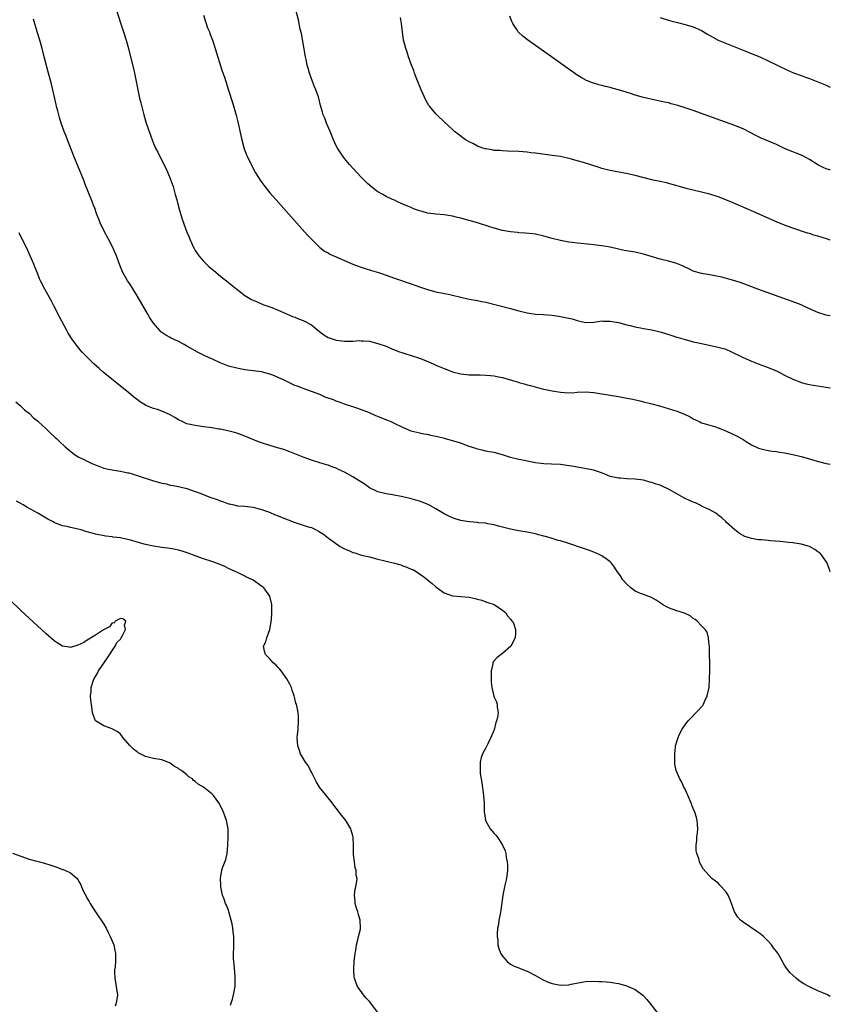
# Model space of a CAD drawing. Units: inches. Extents: x 2625000 to 2628000, y 1458000 to 1461000.
# Drawn here: x 2627805 to 2628000, y 1460295 to 1460532 of the extents above; entities that cross this region are included whole.
import ezdxf

# ---------------------------------------------------------------- set-up
doc = ezdxf.new("R2010")
doc.units = ezdxf.units.IN
doc.header["$MEASUREMENT"] = 0
doc.layers.add('LD26251458_10ft', color=91, linetype='Continuous')

msp = doc.modelspace()

# ---------------------------------------------------------------- linework, layer by layer
at = {"layer": 'LD26251458_10ft'}
for points, elevation in [([(2627825.79, 1460541), (2627829.76, 1460529), (2627830.4, 1460527), (2627830.97, 1460525), (2627831.46, 1460523), (2627832.12, 1460520.12), (2627832.36, 1460519), (2627833.15, 1460515), (2627833.6, 1460513), (2627833.87, 1460511.87), (2627834.6, 1460509), (2627835, 1460507.57), (2627835.18, 1460507), (2627835.89, 1460505), (2627836.64, 1460503), (2627837, 1460502.09), (2627837.48, 1460501), (2627837.97, 1460499.97), (2627839, 1460497.99), (2627840.01, 1460496.01), (2627840.45, 1460495), (2627841, 1460493.67), (2627841.7, 1460491.7), (2627842.18, 1460489.82), (2627842.55, 1460488.55), (2627843, 1460486.81), (2627843.84, 1460483.84), (2627845, 1460480.71), (2627845.52, 1460479.52), (2627845.72, 1460479), (2627846.14, 1460478.14), (2627846.6, 1460477), (2627846.76, 1460476.76), (2627847, 1460476.32), (2627847.54, 1460475.54), (2627847.88, 1460475), (2627849, 1460473.74), (2627849.72, 1460473), (2627850.39, 1460472.39), (2627851.46, 1460471.46), (2627853.67, 1460469.67), (2627854.55, 1460469), (2627855.9, 1460467.9), (2627857, 1460467.03), (2627859, 1460465.5), (2627860.54, 1460464.54), (2627861, 1460464.31), (2627861.9, 1460463.9), (2627863.33, 1460463.33), (2627865, 1460462.73), (2627865.46, 1460462.54), (2627867, 1460461.9), (2627869.01, 1460461.01), (2627870.42, 1460460.42), (2627871, 1460460.21), (2627871.86, 1460459.86), (2627873, 1460459.47), (2627873.31, 1460459.31), (2627875, 1460458.37), (2627876.63, 1460457), (2627877.98, 1460455.98), (2627879, 1460455.36), (2627879.26, 1460455.26), (2627880.03, 1460455), (2627881, 1460454.71), (2627883, 1460454.49), (2627883.54, 1460454.46), (2627885, 1460454.5), (2627886.59, 1460454.59), (2627887, 1460454.58), (2627887.48, 1460454.52), (2627889, 1460454.43), (2627891, 1460453.93), (2627893, 1460453.23), (2627894.56, 1460452.56), (2627895, 1460452.4), (2627895.99, 1460451.99), (2627897, 1460451.65), (2627897.47, 1460451.47), (2627899, 1460451.03), (2627901, 1460450.36), (2627902.06, 1460449.94), (2627904.31, 1460449), (2627905, 1460448.68), (2627906.21, 1460448.21), (2627907, 1460447.84), (2627907.64, 1460447.64), (2627909, 1460447.09), (2627911, 1460446.57), (2627913, 1460446.37), (2627915, 1460446.35), (2627915.64, 1460446.36), (2627917, 1460446.31), (2627918.16, 1460446.16), (2627919, 1460446.11), (2627920.1, 1460445.9), (2627921, 1460445.71), (2627923.45, 1460445), (2627924.64, 1460444.64), (2627925, 1460444.5), (2627926.22, 1460444.22), (2627927, 1460443.95), (2627927.78, 1460443.78), (2627930.59, 1460443), (2627933, 1460442.46), (2627935, 1460442.14), (2627935.94, 1460442.06), (2627937.95, 1460442.05), (2627939, 1460442.15), (2627941, 1460442.24), (2627943, 1460442.11), (2627945, 1460441.79), (2627946.49, 1460441.51), (2627949, 1460441.11), (2627951, 1460440.76), (2627952.46, 1460440.46), (2627954.09, 1460440.09), (2627955, 1460439.85), (2627957, 1460439.37), (2627958.87, 1460438.87), (2627963, 1460437.6), (2627964.88, 1460436.88), (2627966.22, 1460436.22), (2627967, 1460435.75), (2627967.5, 1460435.5), (2627968.53, 1460435), (2627969, 1460434.79), (2627969.27, 1460434.73), (2627971, 1460434.21), (2627972.1, 1460433.9), (2627973, 1460433.61), (2627974.44, 1460433), (2627975, 1460432.78), (2627977.57, 1460431.57), (2627979, 1460430.75), (2627979.71, 1460430.29), (2627981, 1460429.51), (2627981.36, 1460429.36), (2627982.1, 1460429), (2627982.72, 1460428.72), (2627983, 1460428.57), (2627984.3, 1460428.3), (2627985, 1460428.13), (2627985.98, 1460427.98), (2627987, 1460427.89), (2627987.74, 1460427.74), (2627989, 1460427.58), (2627991, 1460427.15), (2627993, 1460426.64), (2627995, 1460426.1), (2627996.27, 1460425.73), (2627999, 1460425.01), (2628000, 1460424.83)], 9360), ([(2628000, 1460460.58), (2627999, 1460460.75), (2627997, 1460461.35), (2627995, 1460462.26), (2627993.44, 1460463), (2627993, 1460463.19), (2627991.69, 1460463.69), (2627982.53, 1460467), (2627978.49, 1460468.49), (2627977, 1460469), (2627975, 1460469.58), (2627973.87, 1460469.87), (2627973, 1460470.05), (2627971, 1460470.42), (2627970.49, 1460470.49), (2627969, 1460470.77), (2627968.1, 1460471), (2627967.25, 1460471.25), (2627967, 1460471.35), (2627965.89, 1460471.89), (2627965, 1460472.3), (2627964.54, 1460472.54), (2627963, 1460473.17), (2627962.78, 1460473.22), (2627961, 1460473.75), (2627959, 1460474.24), (2627955, 1460475.46), (2627953, 1460475.88), (2627950.33, 1460476.33), (2627948.69, 1460476.69), (2627947, 1460477.1), (2627945, 1460477.45), (2627943, 1460477.71), (2627940.01, 1460477.99), (2627939, 1460478.05), (2627937.8, 1460478.2), (2627937, 1460478.28), (2627935, 1460478.69), (2627933, 1460479.21), (2627931, 1460479.77), (2627929, 1460480.23), (2627928.32, 1460480.32), (2627926.52, 1460480.52), (2627925, 1460480.6), (2627924.65, 1460480.65), (2627923, 1460480.79), (2627921, 1460481.13), (2627919, 1460481.68), (2627917.97, 1460482.03), (2627915, 1460482.96), (2627913, 1460483.52), (2627911.82, 1460483.82), (2627911, 1460484.06), (2627910.23, 1460484.23), (2627909, 1460484.55), (2627907, 1460484.89), (2627905, 1460485.07), (2627903, 1460485.34), (2627901.71, 1460485.71), (2627901, 1460485.88), (2627899.62, 1460486.38), (2627899, 1460486.63), (2627898.16, 1460487), (2627895.94, 1460487.94), (2627895, 1460488.4), (2627894.57, 1460488.57), (2627893, 1460489.34), (2627892.18, 1460489.82), (2627891, 1460490.46), (2627890.67, 1460490.67), (2627889.53, 1460491.53), (2627888.49, 1460492.49), (2627887, 1460493.99), (2627885, 1460496.13), (2627884.21, 1460497), (2627883, 1460498.45), (2627882.55, 1460499), (2627881.25, 1460501), (2627881, 1460501.49), (2627880.33, 1460503), (2627879.54, 1460505), (2627878.67, 1460507), (2627878.21, 1460508.21), (2627877.85, 1460509), (2627877.65, 1460509.65), (2627877.29, 1460511), (2627877.22, 1460511.22), (2627876.79, 1460513), (2627876.69, 1460513.31), (2627876.06, 1460515), (2627875.74, 1460515.74), (2627875.25, 1460517), (2627874.54, 1460519), (2627874.23, 1460520.23), (2627873.99, 1460521), (2627873.7, 1460522.3), (2627873.56, 1460523), (2627872.58, 1460528.58), (2627872.33, 1460529.67), (2627871.88, 1460531.88), (2627870.62, 1460536.62)], 9380), ([(2627848.99, 1460533), (2627849.46, 1460531.46), (2627849.96, 1460529.96), (2627850.42, 1460529), (2627850.55, 1460528.55), (2627851.19, 1460527), (2627851.29, 1460526.71), (2627851.84, 1460525), (2627853.52, 1460519.52), (2627854.03, 1460518.03), (2627855, 1460514.91), (2627855.98, 1460511.98), (2627856.89, 1460508.89), (2627857.29, 1460507.29), (2627857.99, 1460503.99), (2627858.22, 1460503), (2627858.81, 1460500.81), (2627859.35, 1460499.35), (2627859.5, 1460499), (2627860.46, 1460497), (2627861.55, 1460495), (2627862.1, 1460494.1), (2627862.82, 1460493), (2627863.75, 1460491.75), (2627864.34, 1460491), (2627865, 1460490.23), (2627866.51, 1460488.51), (2627871.43, 1460483), (2627874.04, 1460480.04), (2627874.99, 1460479), (2627877.02, 1460477.02), (2627878.15, 1460476.15), (2627879, 1460475.73), (2627879.45, 1460475.45), (2627883, 1460473.87), (2627885, 1460473.05), (2627886.48, 1460472.48), (2627887.97, 1460471.97), (2627889.5, 1460471.49), (2627891.16, 1460471), (2627893, 1460470.36), (2627895, 1460469.64), (2627899, 1460468.28), (2627901, 1460467.57), (2627903, 1460466.89), (2627905, 1460466.36), (2627908.31, 1460465.68), (2627909, 1460465.56), (2627913, 1460464.62), (2627915, 1460464.23), (2627916.01, 1460464.01), (2627917, 1460463.82), (2627923, 1460462.31), (2627925, 1460461.78), (2627927, 1460461.27), (2627929, 1460460.96), (2627930.86, 1460460.86), (2627933, 1460460.71), (2627934.5, 1460460.5), (2627935, 1460460.44), (2627936.2, 1460460.2), (2627937.83, 1460459.83), (2627939, 1460459.44), (2627939.38, 1460459.38), (2627941, 1460458.98), (2627943.04, 1460459.04), (2627945, 1460459.33), (2627945.31, 1460459.31), (2627947, 1460459.32), (2627949, 1460458.96), (2627951, 1460458.41), (2627951.76, 1460458.24), (2627953, 1460457.93), (2627954.29, 1460457.71), (2627955, 1460457.55), (2627957, 1460457.21), (2627959, 1460456.73), (2627960.31, 1460456.31), (2627961.85, 1460455.85), (2627963, 1460455.45), (2627963.37, 1460455.37), (2627965, 1460454.83), (2627966.48, 1460454.48), (2627967, 1460454.34), (2627967.85, 1460454.15), (2627969, 1460453.93), (2627973, 1460453.05), (2627974.58, 1460452.58), (2627975, 1460452.43), (2627976, 1460451.99), (2627979, 1460450.53), (2627981, 1460449.66), (2627982.63, 1460449), (2627984.35, 1460448.35), (2627985, 1460448.12), (2627987.22, 1460447.22), (2627987.69, 1460447), (2627989, 1460446.31), (2627991, 1460445.3), (2627992.64, 1460444.64), (2627993, 1460444.52), (2627994.21, 1460444.21), (2627995, 1460444.03), (2627995.88, 1460443.88), (2627999, 1460443.38), (2628000, 1460443.18)], 9370), ([(2628000, 1460495.71), (2627999.78, 1460495.78), (2627999, 1460496.01), (2627998.3, 1460496.3), (2627996.97, 1460496.97), (2627995, 1460498.25), (2627993.19, 1460499.19), (2627991.77, 1460499.77), (2627991, 1460500.05), (2627990.34, 1460500.34), (2627989, 1460500.87), (2627987, 1460501.82), (2627983.36, 1460503.36), (2627983, 1460503.53), (2627982.03, 1460504.03), (2627980.72, 1460504.72), (2627979, 1460505.62), (2627977.95, 1460506.05), (2627977, 1460506.46), (2627973.66, 1460507.66), (2627969.83, 1460509), (2627967, 1460510.01), (2627965, 1460510.7), (2627963.25, 1460511.25), (2627961.68, 1460511.68), (2627961, 1460511.85), (2627960.06, 1460512.06), (2627956.78, 1460512.78), (2627955, 1460513.2), (2627953, 1460513.75), (2627951.87, 1460514.13), (2627949, 1460515.03), (2627947.42, 1460515.42), (2627947, 1460515.54), (2627945.81, 1460515.81), (2627945, 1460516.04), (2627944.23, 1460516.23), (2627942.71, 1460516.71), (2627941.26, 1460517.26), (2627939.98, 1460518.02), (2627939, 1460518.56), (2627938.35, 1460519), (2627937.56, 1460519.56), (2627935.63, 1460521), (2627932.85, 1460523), (2627927.07, 1460527.07), (2627925.93, 1460527.93), (2627924.89, 1460528.89), (2627924.8, 1460529), (2627924.48, 1460529.52), (2627923.49, 1460531), (2627923.33, 1460531.33), (2627922.76, 1460532.76)], 9400), ([(2628000, 1460398.85), (2627999.73, 1460399.73), (2627999.13, 1460401.13), (2627997.89, 1460403), (2627997.45, 1460403.45), (2627997, 1460403.73), (2627996.28, 1460404.28), (2627994.96, 1460404.96), (2627993, 1460405.57), (2627991, 1460405.87), (2627989.96, 1460405.96), (2627987.82, 1460406.18), (2627985.61, 1460406.39), (2627985, 1460406.41), (2627983.41, 1460406.59), (2627982.61, 1460406.61), (2627981, 1460406.94), (2627979.43, 1460407.43), (2627978.15, 1460408.15), (2627977, 1460409.01), (2627975, 1460410.8), (2627974.81, 1460411), (2627973.88, 1460411.88), (2627973, 1460412.55), (2627972.76, 1460412.76), (2627972.4, 1460413), (2627971, 1460413.79), (2627969.55, 1460414.45), (2627969, 1460414.74), (2627968.45, 1460415), (2627967.49, 1460415.49), (2627967, 1460415.65), (2627966.1, 1460416.1), (2627965, 1460416.56), (2627964.71, 1460416.71), (2627964.15, 1460417), (2627963, 1460417.68), (2627961, 1460418.79), (2627959.52, 1460419.52), (2627959, 1460419.73), (2627958.04, 1460420.04), (2627957, 1460420.43), (2627956.51, 1460420.51), (2627955, 1460420.95), (2627953, 1460421.23), (2627951, 1460421.31), (2627949.42, 1460421.42), (2627949, 1460421.42), (2627947, 1460421.88), (2627945.51, 1460422.49), (2627943, 1460423.37), (2627941.65, 1460423.65), (2627939.96, 1460423.96), (2627939, 1460424.09), (2627938.25, 1460424.25), (2627936.52, 1460424.52), (2627935, 1460424.72), (2627932.85, 1460424.85), (2627931, 1460424.91), (2627929, 1460425.16), (2627927, 1460425.57), (2627926.31, 1460425.69), (2627925, 1460425.97), (2627923, 1460426.43), (2627921, 1460427.05), (2627919, 1460427.61), (2627917.81, 1460427.81), (2627917, 1460427.97), (2627916.17, 1460428.17), (2627915, 1460428.42), (2627914.59, 1460428.59), (2627912.8, 1460429.2), (2627911, 1460429.87), (2627909, 1460430.46), (2627907.03, 1460431), (2627905.39, 1460431.39), (2627905, 1460431.52), (2627903.74, 1460431.74), (2627903, 1460431.95), (2627902.07, 1460432.07), (2627901, 1460432.28), (2627899, 1460432.79), (2627897, 1460433.66), (2627895, 1460434.66), (2627894.24, 1460435), (2627893.38, 1460435.38), (2627891.93, 1460435.93), (2627891, 1460436.32), (2627890.51, 1460436.51), (2627889, 1460437.16), (2627886.21, 1460438.21), (2627885, 1460438.61), (2627883.24, 1460439.24), (2627883, 1460439.31), (2627881.78, 1460439.78), (2627881, 1460440.03), (2627880.29, 1460440.29), (2627878.81, 1460440.81), (2627878.3, 1460441), (2627877, 1460441.58), (2627875, 1460442.35), (2627873, 1460443.03), (2627871.61, 1460443.61), (2627871, 1460443.81), (2627868.62, 1460445), (2627867, 1460445.74), (2627865.74, 1460446.26), (2627865, 1460446.54), (2627863, 1460447.09), (2627861, 1460447.33), (2627859, 1460447.55), (2627857, 1460447.92), (2627855, 1460448.47), (2627854.6, 1460448.6), (2627853, 1460449.25), (2627851, 1460450.17), (2627850.41, 1460450.41), (2627849, 1460451.12), (2627847.72, 1460451.72), (2627847, 1460452.17), (2627846.43, 1460452.43), (2627845.17, 1460453.17), (2627845, 1460453.29), (2627844.31, 1460453.69), (2627843, 1460454.4), (2627841.22, 1460455.22), (2627841, 1460455.35), (2627839.91, 1460455.91), (2627839, 1460456.55), (2627838.75, 1460456.75), (2627838.5, 1460457), (2627837, 1460458.78), (2627836.11, 1460460.11), (2627835.6, 1460461), (2627833.26, 1460465), (2627831.64, 1460467.64), (2627831, 1460468.57), (2627830.73, 1460469), (2627829.6, 1460471), (2627829, 1460472.34), (2627828.57, 1460473.43), (2627828.01, 1460475), (2627827.72, 1460475.72), (2627827.14, 1460477), (2627826.13, 1460479), (2627825.09, 1460481), (2627824.15, 1460483), (2627823.83, 1460483.83), (2627823.33, 1460485), (2627822.71, 1460486.71), (2627822.58, 1460487), (2627822.15, 1460488.15), (2627820.43, 1460492.43), (2627820.23, 1460493), (2627818.7, 1460496.7), (2627817.78, 1460499), (2627816.22, 1460503), (2627815.89, 1460503.89), (2627815.46, 1460505), (2627814.75, 1460507), (2627814.35, 1460508.35), (2627814.12, 1460509), (2627813.92, 1460509.92), (2627813.61, 1460511), (2627813.52, 1460511.52), (2627812.72, 1460515), (2627812.37, 1460516.37), (2627811.65, 1460519), (2627810.64, 1460523), (2627810.11, 1460525), (2627809.55, 1460527), (2627808.96, 1460529), (2627808.02, 1460532.02)], 9350), ([(2628000, 1460478.76), (2627999.1, 1460479.1), (2627997, 1460479.78), (2627996.04, 1460480.04), (2627995, 1460480.39), (2627994.52, 1460480.52), (2627991, 1460481.67), (2627989, 1460482.42), (2627987.17, 1460483.17), (2627981.61, 1460485.61), (2627976.02, 1460488.02), (2627973, 1460489.24), (2627971, 1460489.87), (2627965.28, 1460491.28), (2627965, 1460491.36), (2627963.7, 1460491.7), (2627963, 1460491.91), (2627960.58, 1460492.58), (2627959, 1460492.91), (2627957.29, 1460493.29), (2627957, 1460493.33), (2627953, 1460494.37), (2627951.23, 1460494.77), (2627947, 1460495.62), (2627945, 1460496.09), (2627944.29, 1460496.29), (2627940.52, 1460497.48), (2627939, 1460497.94), (2627937.68, 1460498.32), (2627937, 1460498.51), (2627935, 1460498.92), (2627933, 1460499.2), (2627929, 1460499.73), (2627927.86, 1460499.86), (2627927, 1460499.97), (2627926.04, 1460500.04), (2627925, 1460500.15), (2627922.27, 1460500.27), (2627921, 1460500.3), (2627920.37, 1460500.37), (2627919, 1460500.44), (2627918.54, 1460500.54), (2627917, 1460500.79), (2627916.84, 1460500.84), (2627916.32, 1460501), (2627915, 1460501.48), (2627914.01, 1460501.99), (2627913, 1460502.49), (2627912.12, 1460503), (2627911.46, 1460503.46), (2627910.32, 1460504.32), (2627909.49, 1460505), (2627909, 1460505.44), (2627907, 1460507.29), (2627905.23, 1460509), (2627905, 1460509.23), (2627903.5, 1460511), (2627903.28, 1460511.28), (2627902.54, 1460512.54), (2627901.43, 1460515), (2627900.41, 1460517.59), (2627899.87, 1460519), (2627899.64, 1460519.65), (2627899.09, 1460521), (2627898.35, 1460523), (2627898.06, 1460524.06), (2627897.71, 1460525), (2627897.27, 1460526.73), (2627897.22, 1460527), (2627896.91, 1460529), (2627896.7, 1460531), (2627896.44, 1460532.44)], 9390), ([(2627959, 1460532.46), (2627961, 1460531.78), (2627961.61, 1460531.61), (2627963.21, 1460531.21), (2627965, 1460530.79), (2627967, 1460530.19), (2627969, 1460529.28), (2627970.42, 1460528.42), (2627971, 1460528.09), (2627971.68, 1460527.68), (2627973.01, 1460527.01), (2627975, 1460526.17), (2627979, 1460524.56), (2627981.57, 1460523.57), (2627983, 1460522.96), (2627985, 1460522.04), (2627989.72, 1460519.72), (2627991.11, 1460519.11), (2627993, 1460518.44), (2627993.82, 1460518.18), (2627995, 1460517.76), (2627997, 1460516.97), (2627999, 1460516.11), (2628000, 1460515.67)], 9410), ([(2628000, 1460296.57), (2627999.36, 1460297), (2627997, 1460297.94), (2627995, 1460298.87), (2627994.79, 1460299), (2627993.63, 1460299.63), (2627993, 1460300.04), (2627992.44, 1460300.44), (2627991.76, 1460301), (2627990.3, 1460302.3), (2627989.76, 1460303), (2627989.42, 1460303.42), (2627989, 1460304.15), (2627988.65, 1460304.65), (2627988.49, 1460305), (2627987.33, 1460307), (2627987, 1460307.45), (2627986.32, 1460308.32), (2627985.84, 1460309), (2627985, 1460309.89), (2627983.9, 1460311), (2627983.42, 1460311.42), (2627983, 1460311.75), (2627982.27, 1460312.27), (2627979, 1460314.46), (2627978.36, 1460315), (2627977.72, 1460315.72), (2627976.94, 1460316.94), (2627976.19, 1460319), (2627975.84, 1460319.84), (2627975.36, 1460321), (2627975, 1460321.62), (2627973.76, 1460323), (2627973.41, 1460323.41), (2627973, 1460323.87), (2627972.34, 1460324.34), (2627971.45, 1460325), (2627969.37, 1460327.37), (2627968.65, 1460328.65), (2627968.52, 1460329), (2627968.39, 1460329.61), (2627967.83, 1460331), (2627967.67, 1460331.67), (2627967.67, 1460333), (2627967.81, 1460334.19), (2627967.87, 1460335), (2627967.99, 1460335.99), (2627968.08, 1460337), (2627967.98, 1460338.02), (2627967.91, 1460339), (2627967.73, 1460339.73), (2627967.34, 1460341), (2627967, 1460341.86), (2627966.66, 1460342.66), (2627966.54, 1460343), (2627966.08, 1460344.08), (2627965, 1460346.49), (2627964.73, 1460347), (2627964.2, 1460348.2), (2627963.72, 1460349), (2627962.86, 1460351), (2627962.54, 1460352.54), (2627962.51, 1460353), (2627962.56, 1460353.44), (2627962.52, 1460355), (2627962.68, 1460356.68), (2627962.74, 1460357), (2627962.8, 1460357.2), (2627963, 1460358.02), (2627963.27, 1460358.73), (2627963.32, 1460359), (2627963.58, 1460359.58), (2627964.31, 1460361), (2627965, 1460362.04), (2627965.45, 1460362.55), (2627965.75, 1460363), (2627968.35, 1460365.65), (2627969, 1460366.35), (2627969.29, 1460366.71), (2627969.45, 1460367), (2627969.81, 1460367.81), (2627970.36, 1460369), (2627970.78, 1460371), (2627970.91, 1460373.09), (2627970.95, 1460375), (2627970.95, 1460377), (2627970.92, 1460379), (2627970.87, 1460380.87), (2627970.81, 1460381.19), (2627970.68, 1460383), (2627970.32, 1460384.32), (2627969.87, 1460385), (2627969, 1460385.9), (2627967.89, 1460387), (2627967.41, 1460387.41), (2627967, 1460387.68), (2627966.26, 1460388.26), (2627964.91, 1460388.91), (2627963, 1460389.46), (2627961, 1460390.18), (2627959.55, 1460391), (2627959.24, 1460391.24), (2627959, 1460391.41), (2627958.09, 1460392.09), (2627956.77, 1460392.77), (2627956.07, 1460393), (2627955, 1460393.4), (2627954.31, 1460393.69), (2627953, 1460394.27), (2627951.94, 1460395), (2627951, 1460395.91), (2627950.02, 1460397), (2627949.63, 1460397.64), (2627949.58, 1460397.72), (2627949, 1460398.58), (2627948.66, 1460399), (2627948.04, 1460400.04), (2627947.28, 1460401), (2627947, 1460401.32), (2627946.01, 1460401.99), (2627945, 1460402.74), (2627944.51, 1460403), (2627943.46, 1460403.46), (2627943, 1460403.61), (2627942.01, 1460404.01), (2627940.53, 1460404.53), (2627937, 1460405.71), (2627935, 1460406.33), (2627934.47, 1460406.47), (2627932.75, 1460407), (2627931.37, 1460407.37), (2627931, 1460407.51), (2627929.81, 1460407.81), (2627929, 1460408.08), (2627928.21, 1460408.21), (2627927, 1460408.46), (2627925, 1460408.74), (2627923.74, 1460409), (2627923, 1460409.13), (2627920.08, 1460409.92), (2627919, 1460410.25), (2627917.53, 1460410.47), (2627917, 1460410.59), (2627915.29, 1460410.71), (2627915, 1460410.76), (2627913.1, 1460410.9), (2627912.43, 1460411), (2627911, 1460411.24), (2627909.65, 1460411.65), (2627909, 1460411.89), (2627908.24, 1460412.24), (2627907, 1460412.85), (2627905, 1460414.04), (2627903.1, 1460415.1), (2627901.67, 1460415.67), (2627901, 1460415.9), (2627900.14, 1460416.14), (2627899, 1460416.44), (2627897, 1460416.94), (2627894.57, 1460417.43), (2627893, 1460417.67), (2627891, 1460418.2), (2627889, 1460419.15), (2627887.92, 1460419.92), (2627886.24, 1460421), (2627885, 1460421.75), (2627883, 1460422.9), (2627881.55, 1460423.55), (2627881, 1460423.86), (2627880.14, 1460424.14), (2627879, 1460424.59), (2627878.67, 1460424.67), (2627877.6, 1460425), (2627877, 1460425.16), (2627875, 1460425.76), (2627873, 1460426.49), (2627871.78, 1460427), (2627871, 1460427.29), (2627869.78, 1460427.78), (2627868.33, 1460428.33), (2627866.8, 1460428.8), (2627865, 1460429.31), (2627863, 1460429.97), (2627862.24, 1460430.24), (2627859, 1460431.6), (2627857, 1460432.29), (2627856.45, 1460432.45), (2627854.85, 1460432.85), (2627853, 1460433.24), (2627852.72, 1460433.28), (2627851, 1460433.59), (2627850.34, 1460433.66), (2627849, 1460433.86), (2627848.03, 1460433.97), (2627847, 1460434.11), (2627845, 1460434.58), (2627844.03, 1460435), (2627843, 1460435.53), (2627842.09, 1460436.09), (2627841, 1460436.71), (2627840.81, 1460436.81), (2627839, 1460437.6), (2627837.96, 1460437.96), (2627837, 1460438.25), (2627835.15, 1460439), (2627835, 1460439.08), (2627833.8, 1460439.8), (2627833, 1460440.4), (2627832.64, 1460440.64), (2627831, 1460442.02), (2627827.3, 1460445), (2627824.85, 1460447), (2627823.86, 1460447.86), (2627822.61, 1460449), (2627819.8, 1460451.8), (2627818.87, 1460452.87), (2627817.29, 1460455), (2627816.43, 1460456.43), (2627816.12, 1460457), (2627814.35, 1460460.35), (2627812.98, 1460463), (2627812.28, 1460464.28), (2627810.75, 1460467), (2627809.76, 1460469), (2627809.52, 1460469.52), (2627809, 1460470.83), (2627808.36, 1460472.36), (2627808.12, 1460473), (2627807.26, 1460475), (2627806.34, 1460477), (2627805.88, 1460477.88), (2627804.57, 1460480.57)], 9340), ([(2627803.82, 1460439.82), (2627804.83, 1460439), (2627805.92, 1460437.92), (2627807.08, 1460437), (2627808.03, 1460436.03), (2627809, 1460435.24), (2627809.28, 1460435), (2627811, 1460433.39), (2627811.44, 1460433), (2627812.2, 1460432.2), (2627813, 1460431.51), (2627813.25, 1460431.25), (2627813.56, 1460431), (2627814.28, 1460430.28), (2627815.7, 1460429), (2627817.5, 1460427.5), (2627818.2, 1460427), (2627819, 1460426.54), (2627819.89, 1460426.11), (2627821, 1460425.54), (2627822.13, 1460425), (2627823, 1460424.65), (2627825, 1460423.9), (2627825.71, 1460423.71), (2627827, 1460423.46), (2627827.37, 1460423.37), (2627829, 1460423.18), (2627830.76, 1460422.76), (2627831, 1460422.73), (2627831.37, 1460422.63), (2627833, 1460422.11), (2627837, 1460420.81), (2627838.44, 1460420.44), (2627839, 1460420.24), (2627840.07, 1460420.07), (2627841, 1460419.8), (2627841.69, 1460419.69), (2627843, 1460419.42), (2627843.33, 1460419.33), (2627845, 1460418.93), (2627847, 1460418.27), (2627848.18, 1460417.82), (2627850.16, 1460417), (2627850.77, 1460416.77), (2627852.28, 1460416.28), (2627853, 1460415.96), (2627853.79, 1460415.79), (2627855, 1460415.28), (2627855.25, 1460415.25), (2627856.28, 1460415), (2627857.18, 1460414.82), (2627859, 1460414.71), (2627861, 1460414.49), (2627862.13, 1460414.13), (2627863, 1460413.94), (2627864.66, 1460413.34), (2627866.55, 1460412.55), (2627867, 1460412.41), (2627867.97, 1460411.97), (2627870.85, 1460410.85), (2627873, 1460410.17), (2627874.25, 1460409.75), (2627875, 1460409.53), (2627876.17, 1460409), (2627876.73, 1460408.72), (2627877.94, 1460407.94), (2627879.15, 1460407), (2627881.92, 1460405), (2627883, 1460404.39), (2627883.99, 1460403.99), (2627885, 1460403.52), (2627885.43, 1460403.43), (2627886.79, 1460403), (2627887.08, 1460402.92), (2627889, 1460402.51), (2627891, 1460401.96), (2627892.4, 1460401.6), (2627893, 1460401.43), (2627894.99, 1460400.99), (2627896.54, 1460400.54), (2627897, 1460400.36), (2627898.02, 1460400.02), (2627899, 1460399.57), (2627899.42, 1460399.42), (2627900.22, 1460399), (2627901.87, 1460397.87), (2627902.06, 1460397.72), (2627902.96, 1460397), (2627904.07, 1460396.07), (2627905, 1460395.25), (2627905.32, 1460395), (2627907, 1460393.82), (2627909, 1460393.14), (2627911, 1460392.98), (2627913, 1460392.77), (2627914.47, 1460392.47), (2627915, 1460392.28), (2627916.03, 1460392.03), (2627917, 1460391.66), (2627917.51, 1460391.51), (2627919.03, 1460391), (2627921, 1460389.67), (2627921.84, 1460389), (2627922.27, 1460388.27), (2627923, 1460387.52), (2627923.2, 1460387.2), (2627923.44, 1460387), (2627923.74, 1460386.26), (2627924.14, 1460385), (2627924.15, 1460384.15), (2627924.1, 1460383), (2627923.03, 1460381), (2627921, 1460379.22), (2627920.7, 1460379), (2627919.78, 1460378.22), (2627918.82, 1460377.18), (2627918.74, 1460377), (2627918.69, 1460376.69), (2627918.28, 1460375), (2627918.28, 1460373), (2627918.31, 1460372.31), (2627918.43, 1460371), (2627918.92, 1460368.92), (2627919, 1460368.71), (2627919.59, 1460367.59), (2627919.78, 1460367), (2627919.73, 1460366.27), (2627919.95, 1460365), (2627919.79, 1460363.79), (2627919.58, 1460363), (2627919.44, 1460362.56), (2627919, 1460360.83), (2627918.26, 1460359), (2627917.47, 1460357.47), (2627917, 1460356.5), (2627916.2, 1460355), (2627915.86, 1460354.14), (2627915.63, 1460353), (2627915.68, 1460351.68), (2627915.62, 1460351), (2627915.68, 1460350.32), (2627916.08, 1460348.08), (2627916.48, 1460345), (2627916.64, 1460343), (2627916.58, 1460341.42), (2627916.61, 1460341), (2627916.69, 1460340.69), (2627916.91, 1460339), (2627918.08, 1460337), (2627919, 1460335.88), (2627919.43, 1460335.43), (2627919.8, 1460335), (2627921.07, 1460333), (2627921.67, 1460331.67), (2627921.85, 1460331), (2627921.93, 1460330.07), (2627922.18, 1460329), (2627922.24, 1460328.24), (2627922.21, 1460327), (2627921.97, 1460325), (2627921.68, 1460323.68), (2627921.4, 1460322.6), (2627921.14, 1460321), (2627920.64, 1460317.36), (2627920.44, 1460316.44), (2627920.19, 1460315), (2627920.07, 1460313.93), (2627919.86, 1460313), (2627919.71, 1460311.71), (2627919.73, 1460311), (2627919.89, 1460310.11), (2627919.91, 1460309), (2627920.11, 1460308.11), (2627920.58, 1460307), (2627921, 1460306.31), (2627922.16, 1460305), (2627922.61, 1460304.61), (2627923, 1460304.4), (2627923.87, 1460303.87), (2627925, 1460303.46), (2627925.32, 1460303.32), (2627926.73, 1460302.73), (2627927, 1460302.64), (2627929, 1460301.64), (2627930.66, 1460300.66), (2627932.04, 1460300.04), (2627933, 1460299.67), (2627935, 1460299.31), (2627937, 1460299.42), (2627937.54, 1460299.54), (2627941, 1460300.21), (2627943, 1460300.29), (2627944.22, 1460300.22), (2627945, 1460300.15), (2627946.11, 1460300.11), (2627947, 1460299.99), (2627947.9, 1460299.9), (2627949, 1460299.72), (2627949.53, 1460299.53), (2627951, 1460299.16), (2627951.31, 1460299), (2627953, 1460298.25), (2627954.87, 1460296.87), (2627955, 1460296.75), (2627955.83, 1460295.83), (2627956.54, 1460295), (2627958.49, 1460292.49)], 9330), ([(2627891, 1460292.73), (2627889, 1460295.34), (2627888.2, 1460296.2), (2627887.57, 1460297), (2627886.14, 1460299), (2627885.77, 1460299.77), (2627885.38, 1460301), (2627885.32, 1460301.32), (2627885.21, 1460303), (2627885.21, 1460303.21), (2627885.33, 1460305), (2627885.54, 1460307), (2627885.68, 1460307.68), (2627885.86, 1460309), (2627886.19, 1460310.19), (2627886.34, 1460311), (2627886.79, 1460312.79), (2627886.82, 1460313), (2627886.78, 1460315), (2627886.32, 1460316.32), (2627886.17, 1460317), (2627885.87, 1460317.87), (2627885.56, 1460319), (2627885.54, 1460319.54), (2627885.38, 1460321), (2627885.54, 1460322.46), (2627885.7, 1460323), (2627885.85, 1460323.85), (2627886.03, 1460325), (2627885.82, 1460325.82), (2627885.79, 1460327), (2627885.55, 1460327.55), (2627885.37, 1460329), (2627885.18, 1460330.82), (2627885.14, 1460331), (2627885.12, 1460333), (2627885.06, 1460335), (2627885, 1460335.26), (2627884.61, 1460336.61), (2627884.48, 1460337), (2627883.26, 1460339), (2627883, 1460339.35), (2627882.25, 1460340.25), (2627879.65, 1460343.65), (2627876.96, 1460347), (2627876.21, 1460348.21), (2627875.79, 1460349), (2627875, 1460350.66), (2627874.82, 1460351), (2627874.22, 1460352.22), (2627873.56, 1460353), (2627872.37, 1460355), (2627872.08, 1460356.08), (2627871.7, 1460357), (2627871.6, 1460359), (2627871.63, 1460359.63), (2627871.78, 1460361), (2627871.92, 1460363), (2627871.88, 1460363.88), (2627871.79, 1460365), (2627871.38, 1460367), (2627871.28, 1460367.28), (2627871, 1460368.35), (2627870.86, 1460369), (2627870.38, 1460370.38), (2627870.2, 1460371), (2627869.81, 1460371.81), (2627869.08, 1460373.08), (2627867.7, 1460375), (2627867.42, 1460375.42), (2627867, 1460375.84), (2627866.47, 1460376.47), (2627865.81, 1460377), (2627865, 1460377.94), (2627863.95, 1460379), (2627863.74, 1460379.74), (2627863.49, 1460381), (2627863.99, 1460382.01), (2627864.24, 1460383), (2627864.95, 1460385), (2627865.35, 1460387.35), (2627865.46, 1460389), (2627865.45, 1460390.55), (2627865.48, 1460391), (2627864.99, 1460393), (2627863.51, 1460395), (2627863, 1460395.44), (2627861, 1460396.87), (2627860.78, 1460397), (2627859.24, 1460397.72), (2627859, 1460397.83), (2627857, 1460398.8), (2627856.63, 1460399), (2627855, 1460399.73), (2627854.16, 1460400.16), (2627852.77, 1460400.77), (2627852.15, 1460401), (2627851, 1460401.41), (2627849, 1460402.04), (2627847, 1460402.73), (2627845.35, 1460403.35), (2627843.85, 1460403.85), (2627843, 1460404.08), (2627842.25, 1460404.25), (2627841, 1460404.49), (2627839, 1460404.75), (2627836.93, 1460405.07), (2627835, 1460405.51), (2627833, 1460406.07), (2627831.5, 1460406.5), (2627831, 1460406.62), (2627830.66, 1460406.66), (2627829, 1460407.07), (2627827.25, 1460407.25), (2627827, 1460407.32), (2627825.48, 1460407.48), (2627823, 1460408), (2627822.21, 1460408.21), (2627821, 1460408.55), (2627820.63, 1460408.63), (2627819.53, 1460409), (2627818.8, 1460409.2), (2627817, 1460409.57), (2627816.2, 1460409.8), (2627815, 1460409.99), (2627813.35, 1460410.65), (2627813, 1460410.76), (2627812.6, 1460411), (2627811.54, 1460411.54), (2627809.09, 1460413), (2627806.45, 1460414.45), (2627805.57, 1460415), (2627803.94, 1460415.94)], 9320), ([(2627855.53, 1460294.47), (2627855.96, 1460295.96), (2627856.23, 1460297), (2627856.6, 1460299), (2627856.65, 1460301), (2627856.6, 1460301.4), (2627856.37, 1460304.37), (2627856.28, 1460305), (2627856.25, 1460305.75), (2627856.24, 1460307), (2627856.31, 1460308.31), (2627856.34, 1460309.66), (2627856.32, 1460311), (2627856.15, 1460312.15), (2627856.1, 1460313), (2627855.91, 1460314.09), (2627855.68, 1460315), (2627855.51, 1460315.51), (2627855.11, 1460317), (2627855, 1460317.35), (2627854.54, 1460318.54), (2627854.34, 1460319), (2627854.01, 1460320.01), (2627853.62, 1460321), (2627853.22, 1460323), (2627853.22, 1460323.22), (2627853.1, 1460325), (2627853.39, 1460327), (2627853.6, 1460327.6), (2627854.38, 1460329.62), (2627854.68, 1460331), (2627854.88, 1460333), (2627854.97, 1460334.97), (2627854.95, 1460336.95), (2627854.56, 1460339), (2627853.83, 1460341), (2627853, 1460342.71), (2627852.85, 1460343), (2627852.09, 1460344.09), (2627851.39, 1460345), (2627851, 1460345.39), (2627849, 1460346.99), (2627847.73, 1460347.73), (2627847, 1460348.38), (2627846.62, 1460348.62), (2627846.32, 1460349), (2627845.51, 1460349.51), (2627845, 1460349.96), (2627843.69, 1460351), (2627843.26, 1460351.26), (2627843, 1460351.48), (2627841.98, 1460351.98), (2627841, 1460352.78), (2627840.84, 1460352.84), (2627839, 1460353.62), (2627837, 1460353.93), (2627835, 1460354.36), (2627833.78, 1460355), (2627833.3, 1460355.3), (2627833, 1460355.49), (2627832.18, 1460356.18), (2627831.35, 1460357), (2627829.61, 1460359), (2627829.37, 1460359.37), (2627829, 1460359.79), (2627828.34, 1460360.34), (2627827.11, 1460361), (2627827, 1460361.07), (2627825, 1460361.77), (2627823, 1460363), (2627822.43, 1460364.43), (2627822.28, 1460365), (2627822.01, 1460367), (2627821.88, 1460367.88), (2627821.78, 1460369), (2627821.94, 1460370.06), (2627821.93, 1460371), (2627822.33, 1460372.33), (2627822.61, 1460373), (2627823, 1460373.68), (2627823.51, 1460374.49), (2627823.74, 1460375), (2627825.87, 1460378.13), (2627827.74, 1460381), (2627828.1, 1460381.9), (2627829, 1460382.7), (2627829.21, 1460383), (2627829.51, 1460383.51), (2627830.25, 1460385), (2627829.99, 1460386.01), (2627830.27, 1460387), (2627829.54, 1460387.54), (2627829, 1460387.62), (2627827.7, 1460387), (2627827.48, 1460386.52), (2627827, 1460386.57), (2627826.38, 1460385.62), (2627825.09, 1460385), (2627825, 1460384.94), (2627824.88, 1460384.88), (2627823, 1460383.59), (2627821, 1460382.44), (2627820.15, 1460381.85), (2627818.74, 1460381.26), (2627817, 1460380.68), (2627816.74, 1460380.74), (2627815, 1460380.95), (2627813.76, 1460381.76), (2627813, 1460382.23), (2627811, 1460384.02), (2627807, 1460387.73), (2627805, 1460389.61), (2627802.24, 1460392.24)], 9310), ([(2627803, 1460331.07), (2627805, 1460330.4), (2627807, 1460329.7), (2627808.83, 1460329.17), (2627809.49, 1460329), (2627810.72, 1460328.72), (2627812.25, 1460328.25), (2627813.71, 1460327.71), (2627815, 1460327.2), (2627815.16, 1460327.16), (2627815.58, 1460327), (2627817, 1460326.37), (2627818.55, 1460325), (2627818.76, 1460324.76), (2627819, 1460324.27), (2627819.45, 1460323.45), (2627819.59, 1460323), (2627820.13, 1460321.87), (2627820.71, 1460320.71), (2627821, 1460320.2), (2627821.46, 1460319.46), (2627821.71, 1460319), (2627822.18, 1460318.18), (2627822.96, 1460316.96), (2627823.78, 1460315.78), (2627824.33, 1460315), (2627825, 1460314), (2627825.56, 1460313), (2627826.02, 1460312.02), (2627826.53, 1460311), (2627827.37, 1460309), (2627827.67, 1460307.67), (2627827.82, 1460307), (2627827.77, 1460306.23), (2627827.79, 1460305), (2627827.7, 1460303.7), (2627827.6, 1460303), (2627827.59, 1460302.41), (2627827.65, 1460301), (2627827.99, 1460299), (2627828.16, 1460297.84), (2627828.27, 1460297), (2627827.98, 1460295), (2627827.72, 1460294.28)], 9300)]:
    msp.add_lwpolyline(points, dxfattribs=dict(at, elevation=elevation))

doc.saveas('drawing.dxf')
